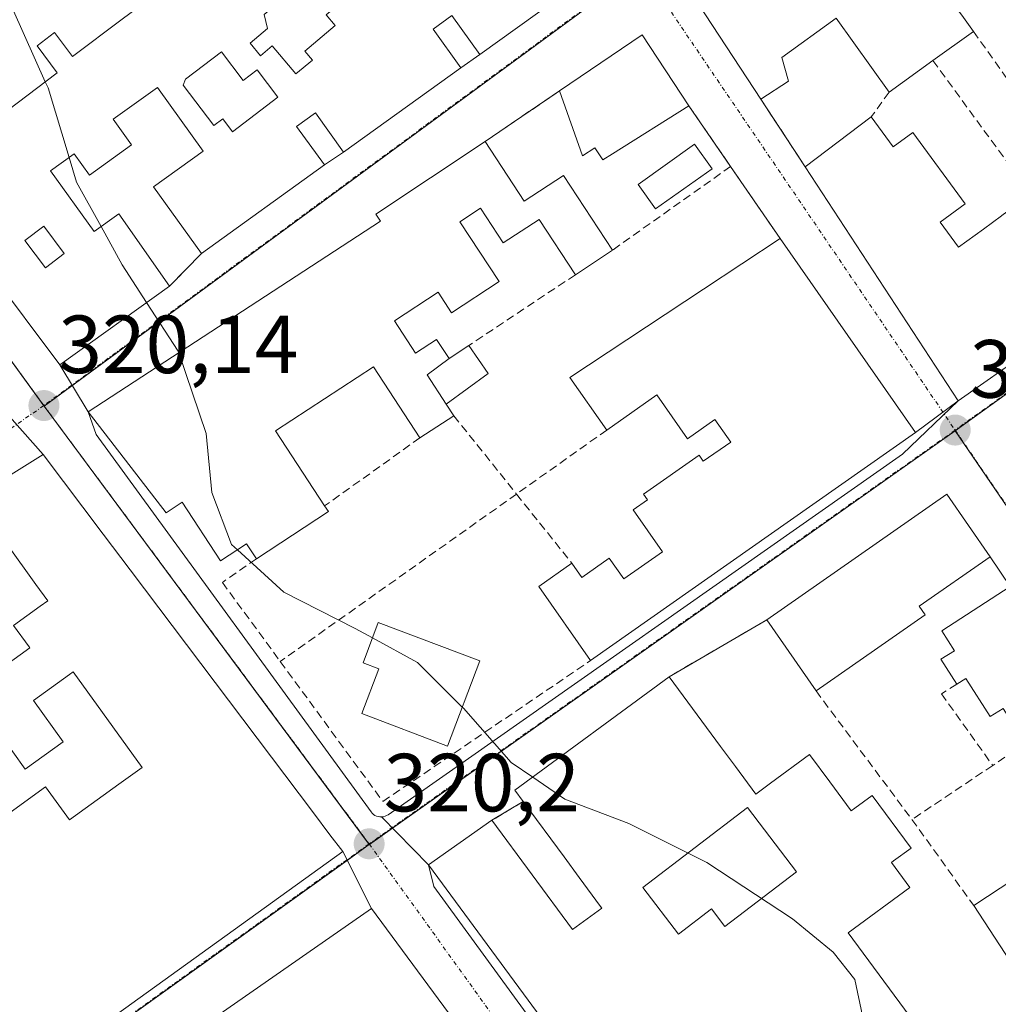
# Model space of a CAD drawing. Units: metres. Extents: x 608627 to 612129, y 4652932 to 4655299.
# Drawn here: x 611404 to 611523, y 4654197 to 4654317 of the extents above; entities that cross this region are included whole.
import ezdxf
from ezdxf.enums import TextEntityAlignment as Align

# ---------------------------------------------------------------- set-up
doc = ezdxf.new("R2010")
doc.units = ezdxf.units.M
doc.header["$MEASUREMENT"] = 0
doc.linetypes.add('TRAZO_Y_PUNTO', pattern=[1, 0.5, -0.25, 0, -0.25])
doc.linetypes.add('TRAZOSX2', pattern=[1.5, 1, -0.5])
for name, color, linetype, lineweight in [('Carátula', 7, 'Continuous', 5), ('Curva de nivel normal', 36, 'Continuous', 0), ('Edificación', 1, 'Continuous', 13), ('Edificación Cxs', 1, 'Continuous', 13), ('Edificación industrial', 135, 'Continuous', 13), ('Edificación industrial Cxs', 135, 'Continuous', 13), ('Edificación ligera', 1, 'Continuous', 0), ('Edificación ligera Cxs', 1, 'Continuous', 0), ('Elemento construido', 1, 'Continuous', 0), ('Muro lineal', 1, 'TRAZOSX2', 13), ('Núcleo urbano', 19, 'Continuous', 0), ('Núcleo urbano CxS', 19, 'Continuous', 0), ('Piscina', 142, 'Continuous', 0), ('Piscina CxS', 142, 'Continuous', 0), ('Punto de cota en terreno', 7, 'Continuous', 0), ('Rótulo de punto de cota en terreno', 19, 'Continuous', 0), ('Vía urbana Cxs', 5, 'Continuous', 0), ('Vía urbana eje', 5, 'TRAZO_Y_PUNTO', 0)]:
    doc.layers.add(name, color=color, linetype=linetype, lineweight=lineweight)
doc.styles.add('Arial', font='txt', dxfattribs={"height": 0.2})

# ---------------------------------------------------------------- blocks, each defined once
blk = doc.blocks.new('5PATER')
at = {"layer": 'Carátula', "linetype": 'Continuous', "lineweight": 5}
h = blk.add_hatch(color=250, dxfattribs=at)
edge = h.paths.add_edge_path()
edge.add_ellipse((0, 0.01), major_axis=(-1.33, -1.34), ratio=0.999422, start_angle=0, end_angle=360)
blk = doc.blocks.new('*U202')
at = {"layer": 'Vía urbana Cxs', "color": 5, "linetype": 'Continuous', "lineweight": 0}
for points in [[(611524.58, 4654247.74, 319.31), (611522.17, 4654251.35, 319.29), (611516.91, 4654258.93, 319.26), (611495.01, 4654243.67, 319.54), (611483.14, 4654236.77, 319.65), (611464.39, 4654222.97, 319.98), (611465.42, 4654221.6, 320.01), (611461.62, 4654219.33, 320.13), (611453.92, 4654213.89, 320.16), (611448.21, 4654219.73, 320.17), (611448.42, 4654219.75, 320.16), (611448.62, 4654219.8, 320.16), (611448.81, 4654219.89, 320.16), (611449, 4654220, 320.15), (611511.52, 4654263.82, 319.25), (611518.29, 4654270.31, 319.15), (611526.84, 4654276.28, 319.06)], [(611485.02, 4654321.11, 319.05), (611494.28, 4654306.97, 319.1), (611499.68, 4654298.73, 319.13), (611518.29, 4654270.31, 319.15), (611513.1, 4654266.43, 319.23), (611496.65, 4654290.03, 319.24), (611490.62, 4654298.77, 319.18), (611485.54, 4654306.15, 319.2), (611479.86, 4654314.77, 319.16), (611469.84, 4654307.96, 319.18), (611460.77, 4654301.81, 319.39), (611447.51, 4654292.99, 319.6), (611448.07, 4654292.14, 319.61), (611412.55, 4654268.94, 320.08), (611409.08, 4654274.67, 320.08), (611422.42, 4654284.23, 319.88), (611426.3, 4654288.19, 319.81), (611441.26, 4654298.96, 319.58), (611443.58, 4654300.51, 319.57), (611457.85, 4654310.78, 319.33), (611460.14, 4654312.37, 319.3), (611473.88, 4654322.26, 319.16)]]:
    blk.add_polyline3d(points, dxfattribs=at)
blk = doc.blocks.new('*U203')
at = {"layer": 'Vía urbana Cxs', "color": 5, "linetype": 'Continuous', "lineweight": 0}
for points in [[(611402.05, 4654269.46, 320.15), (611407.05, 4654263.76, 320.16), (611398.6, 4654258.49, 320.32)], [(611414.08, 4654194.33, 320.62), (611443.48, 4654215.51, 320.19), (611446.98, 4654208.6, 320.21), (611394.17, 4654171.89, 321.04)]]:
    blk.add_polyline3d(points, dxfattribs=at)
blk = doc.blocks.new('*U244')
at = {"layer": 'Edificación Cxs', "color": 1, "linetype": 'Continuous', "lineweight": 13}
for points in [[(611491.2, 4654225.84, 331.1), (611493.67, 4654222.48, 329.89), (611495.48, 4654223.82, 323.03), (611500.23, 4654227.33, 322.84), (611502.67, 4654224.01, 323.91), (611505.28, 4654220.46, 324.23), (611505.74, 4654220.8, 323.89), (611507.83, 4654222.35, 323.31), (611512.55, 4654215.94, 322.95), (611510.43, 4654214.39, 323.15), (611510.17, 4654214.2, 323.59), (611512.41, 4654211.16, 322.92), (611504.92, 4654205.64, 325.16), (611515.51, 4654191.26, 323.35), (611509.67, 4654186.96, 322.2), (611504.51, 4654193.98, 323.32), (611499.22, 4654190.1, 323.27), (611504.28, 4654183.22, 324.07), (611486.26, 4654169.96, 326.18), (611453.92, 4654213.89, 323.67), (611461.62, 4654219.33, 323.99), (611471.42, 4654206.03, 325.89), (611474.96, 4654208.64, 326.93), (611474.81, 4654208.84, 327.59), (611472.21, 4654212.38, 331.07), (611470.38, 4654214.86, 331.09), (611465.42, 4654221.6, 329.95), (611464.39, 4654222.97, 330.16), (611483.14, 4654236.77, 327.85), (611489.4, 4654228.28, 330.08), (611491.2, 4654225.84, 331.1)], [(611498.64, 4654213.05, 324.03), (611494.74, 4654218.17, 323.28), (611492.68, 4654220.87, 330.1), (611479.95, 4654211.17, 327.88), (611484.28, 4654205.49, 323.11), (611488.28, 4654208.55, 323.15), (611489.92, 4654206.41, 323.32), (611498.64, 4654213.05, 324.03)]]:
    blk.add_polyline3d(points, close=True, dxfattribs=at)
blk = doc.blocks.new('*U257')
at = {"layer": 'Edificación Cxs', "color": 1, "linetype": 'Continuous', "lineweight": 13}
for points in [[(611445.93, 4654347.67, 325.83), (611445.14, 4654347.08, 324.82), (611446.92, 4654344.69, 321.98), (611444.39, 4654342.8, 320.44), (611443.3, 4654344.26, 322.04), (611438.41, 4654340.6, 322.14), (611442.06, 4654335.71, 325.11), (611449.91, 4654341.6, 323.12), (611452.57, 4654338.03, 326.07), (611459.53, 4654343.25, 322.29), (611473.88, 4654322.26, 322.1), (611460.14, 4654312.37, 322.44), (611456.75, 4654317.1, 323.23), (611454.48, 4654315.46, 324.35), (611457.85, 4654310.78, 323.07), (611443.58, 4654300.51, 324.87), (611440.16, 4654305.28, 323.57), (611437.87, 4654303.64, 323.59), (611441.26, 4654298.96, 321.27), (611426.3, 4654288.19, 323.13), (611420.48, 4654296.3, 323.26), (611426.53, 4654300.65, 323.52), (611420.96, 4654308.39, 325.43), (611415.57, 4654304.53, 322.93), (611417.82, 4654301.42, 321.68), (611412.71, 4654297.73, 322.12), (611410.85, 4654300.3, 322.72), (611407.98, 4654298.23, 322.88), (611413.28, 4654290.87, 322.73), (611416.25, 4654293.01, 322.48), (611422.42, 4654284.23, 322.65), (611409.08, 4654274.67, 323.51), (611391.95, 4654297.52, 323.14), (611401.51, 4654304.7, 323.32), (611408.78, 4654310.16, 323.33), (611406.32, 4654313.44, 322.45), (611408.46, 4654315.05, 320.42), (611410.62, 4654312.14, 322.39), (611416.68, 4654316.68, 322.64), (611424.93, 4654322.85, 326.13), (611416.37, 4654334.26, 324.41), (611413.32, 4654338.34, 322.1), (611429.71, 4654350.62, 322.26), (611432.25, 4654347.22, 324.14), (611434.53, 4654348.94, 323.57), (611431.72, 4654352.69, 322.18), (611445.32, 4654362.87, 323.02), (611452.85, 4654352.85, 323.75), (611445.93, 4654347.67, 325.83)], [(611439.52, 4654333.67, 322.54), (611436.37, 4654338.21, 319.99), (611437.49, 4654338.99, 321.46), (611435.7, 4654341.58, 322.19), (611429.63, 4654337.38, 322.85), (611431.42, 4654333.66, 320.85), (611434.12, 4654329.93, 322.43), (611439.52, 4654333.67, 322.54)], [(611429.54, 4654328.4, 324.44), (611425.38, 4654334, 323.33), (611422.65, 4654331.97, 323.04), (611426.8, 4654326.37, 324.98), (611429.54, 4654328.4, 324.44)], [(611456.33, 4654324.42, 323.17), (611451.76, 4654330.85, 322.05), (611446.37, 4654327.02, 322.32), (611447.57, 4654325.33, 322.71), (611450.94, 4654320.59, 324.58), (611456.33, 4654324.42, 323.17)], [(611442.57, 4654315.89, 323.46), (611441.48, 4654317.19, 322.81), (611443.57, 4654318.94, 323.68), (611442.03, 4654320.77, 322.93), (611443.22, 4654321.76, 323), (611441.6, 4654323.7, 322.52), (611433.92, 4654317.26, 323.11), (611434.32, 4654315.53, 320.02), (611432.22, 4654313.77, 323.96), (611433.5, 4654312.23, 322.1), (611434.92, 4654313.42, 321.15), (611437.78, 4654310.02, 322.4), (611439.79, 4654311.71, 322.36), (611438.88, 4654312.8, 321.65), (611442.57, 4654315.89, 323.46)], [(611428.73, 4654312.69, 324.72), (611424.37, 4654309.37, 324.52), (611424.08, 4654308.64, 325.04), (611427.82, 4654303.74, 323.14), (611428.89, 4654304.56, 322.58), (611430.08, 4654303, 323.57), (611435.58, 4654307.2, 322.6), (611433.06, 4654310.51, 322.18), (611431.37, 4654309.22, 322.23), (611428.73, 4654312.69, 324.72)], [(611409.63, 4654288.18, 323.56), (611407.14, 4654291.5, 323.85), (611404.85, 4654289.78, 322.99), (611407.34, 4654286.46, 323.44), (611409.63, 4654288.18, 323.56)]]:
    blk.add_polyline3d(points, close=True, dxfattribs=at)
blk = doc.blocks.new('*U271')
at = {"layer": 'Edificación industrial Cxs', "color": 135, "linetype": 'Continuous', "lineweight": 13}
for points in [[(611446.98, 4654208.6, 323.71), (611479.52, 4654164.53, 321.33), (611438.73, 4654135.39, 325.29), (611421.93, 4654158.48, 326.18), (611449.69, 4654178.8, 325.17), (611444.69, 4654185.35, 325.25), (611440.5, 4654182.15, 323.82), (611436.41, 4654187.52, 324.49), (611434.7, 4654186.21, 324.26), (611435.84, 4654184.71, 323.67), (611429.96, 4654180.23, 323.66), (611428.32, 4654182.39, 324.73), (611401.03, 4654161.59, 322.45), (611394.17, 4654171.89, 324.99), (611446.98, 4654208.6, 323.71)], [(611450.04, 4654185.49, 325.56), (611448.09, 4654184.13, 325.26), (611458.68, 4654168.97, 325.55), (611463.49, 4654172.34, 326.63), (611461.84, 4654174.7, 323.42), (611458.98, 4654172.7, 322.78), (611450.04, 4654185.49, 325.56)]]:
    blk.add_polyline3d(points, close=True, dxfattribs=at)

msp = doc.modelspace()

# ---------------------------------------------------------------- linework, layer by layer
at = {"layer": 'Curva de nivel normal', "color": 36, "linetype": 'Continuous', "lineweight": 0}
for points in [[(611381.73, 4654348.15, 320), (611385.95, 4654342.9, 320), (611394.36, 4654332.15, 320), (611402.12, 4654320.74, 320), (611407.33, 4654309.07, 320)], [(611407.33, 4654309.07, 320), (611407.66, 4654308.33, 320), (611410.22, 4654299.85, 320)], [(611410.22, 4654299.85, 320), (611411.12, 4654296.87, 320), (611414.1, 4654291.46, 320)], [(611414.1, 4654291.46, 320), (611416.66, 4654286.82, 320), (611419.64, 4654282.24, 320)], [(611419.64, 4654282.24, 320), (611423.48, 4654276.32, 320), (611423.55, 4654276.12, 320)], [(611423.55, 4654276.12, 320), (611426.86, 4654266.34, 320), (611427.58, 4654259.14, 320), (611429.94, 4654252.84, 320), (611430.68, 4654252.17, 320)], [(611430.68, 4654252.17, 320), (611436.3, 4654247.06, 320), (611445, 4654242.64, 320), (611447.1, 4654241.49, 320)], [(611447.1, 4654241.49, 320), (611452.55, 4654238.49, 320), (611458.01, 4654233.07, 320)], [(611458.01, 4654233.07, 320), (611458.15, 4654232.93, 320), (611463.95, 4654226.36, 320), (611466.57, 4654224.57, 320)], [(611466.57, 4654224.57, 320), (611470.48, 4654221.9, 320), (611478.25, 4654218.91, 320), (611487.75, 4654214.19, 320), (611498.13, 4654207.34, 320), (611503.08, 4654203.29, 320), (611505.74, 4654199.97, 320), (611506.64, 4654195.55, 320), (611505.51, 4654192.62, 320)]]:
    msp.add_polyline3d(points, dxfattribs=at)
at = {"layer": 'Edificación', "color": 1, "linetype": 'Continuous', "lineweight": 13}
for points in [[(611494.28, 4654306.97, 322.04), (611485.02, 4654321.11, 321.33), (611567.97, 4654381.76, 324.28)], [(611459.53, 4654343.25, 322.29), (611473.88, 4654322.26, 322.1), (611460.14, 4654312.37, 322.44), (611456.75, 4654317.1, 323.23), (611454.48, 4654315.46, 324.35), (611457.85, 4654310.78, 323.07), (611443.58, 4654300.51, 324.87), (611440.16, 4654305.28, 323.57), (611437.87, 4654303.64, 323.59), (611441.26, 4654298.96, 321.27), (611426.3, 4654288.19, 323.13)], [(611442.57, 4654315.89, 323.46), (611441.48, 4654317.19, 322.81), (611443.57, 4654318.94, 323.68), (611442.03, 4654320.77, 322.93), (611443.22, 4654321.76, 323), (611441.6, 4654323.7, 322.52), (611433.92, 4654317.26, 323.11), (611434.32, 4654315.53, 320.02), (611432.22, 4654313.77, 323.96), (611433.5, 4654312.23, 322.1), (611434.92, 4654313.42, 321.15), (611437.78, 4654310.02, 322.4), (611439.79, 4654311.71, 322.36), (611438.88, 4654312.8, 321.65), (611442.57, 4654315.89, 323.46)], [(611442.57, 4654315.89, 323.46), (611441.48, 4654317.19, 322.81), (611443.57, 4654318.94, 323.68), (611442.03, 4654320.77, 322.93), (611443.22, 4654321.76, 323), (611441.6, 4654323.7, 322.52), (611433.92, 4654317.26, 323.11), (611434.32, 4654315.53, 320.02), (611432.22, 4654313.77, 323.96), (611433.5, 4654312.23, 322.1), (611434.92, 4654313.42, 321.15), (611437.78, 4654310.02, 322.4), (611439.79, 4654311.71, 322.36), (611438.88, 4654312.8, 321.65), (611442.57, 4654315.89, 323.46)], [(611401.51, 4654304.7, 323.32), (611408.78, 4654310.16, 323.33), (611406.32, 4654313.44, 322.45), (611408.46, 4654315.05, 320.42), (611410.62, 4654312.14, 322.39), (611416.68, 4654316.68, 322.64)], [(611509.89, 4654307.82, 322.68), (611503.46, 4654316.78, 323.08), (611496.84, 4654312.03, 324.04), (611497.64, 4654309.13, 321.78), (611494.28, 4654306.97, 322.04)], [(611518.93, 4654316.86, 323.37), (611520.14, 4654315.17, 322.73)], [(611520.14, 4654315.17, 322.73), (611515.22, 4654311.64, 323.18)], [(611469.84, 4654307.96, 326.67), (611479.86, 4654314.77, 323.68), (611485.54, 4654306.15, 325.77)], [(611428.73, 4654312.69, 324.72), (611424.37, 4654309.37, 324.52), (611424.08, 4654308.64, 325.04), (611427.82, 4654303.74, 323.14), (611428.89, 4654304.56, 322.58), (611430.08, 4654303, 323.57), (611435.58, 4654307.2, 322.6), (611433.06, 4654310.51, 322.18), (611431.37, 4654309.22, 322.23), (611428.73, 4654312.69, 324.72)], [(611428.73, 4654312.69, 324.72), (611424.37, 4654309.37, 324.52), (611424.08, 4654308.64, 325.04), (611427.82, 4654303.74, 323.14), (611428.89, 4654304.56, 322.58), (611430.08, 4654303, 323.57), (611435.58, 4654307.2, 322.6), (611433.06, 4654310.51, 322.18), (611431.37, 4654309.22, 322.23), (611428.73, 4654312.69, 324.72)], [(611515.22, 4654311.64, 323.18), (611509.89, 4654307.82, 322.68)], [(611426.3, 4654288.19, 323.13), (611420.48, 4654296.3, 323.26), (611426.53, 4654300.65, 323.52), (611420.96, 4654308.39, 325.43), (611415.57, 4654304.53, 322.93), (611417.82, 4654301.42, 321.68), (611412.71, 4654297.73, 322.12), (611410.85, 4654300.3, 322.72), (611407.98, 4654298.23, 322.88), (611413.28, 4654290.87, 322.73), (611416.25, 4654293.01, 322.48), (611422.42, 4654284.23, 322.65)], [(611485.54, 4654306.15, 325.77), (611476.25, 4654300.31, 323.83), (611475.09, 4654299.56, 322.24), (611474.13, 4654301.04, 323.36), (611472.61, 4654300.05, 323.08), (611469.84, 4654307.96, 326.67)], [(611499.68, 4654298.73, 329.09), (611507.72, 4654304.81, 326.83)], [(611507.72, 4654304.81, 326.83), (611510.39, 4654301.17, 328.13), (611512.77, 4654302.92, 321.78), (611519.13, 4654294.23, 323.19), (611516.08, 4654292, 329.04), (611518.32, 4654288.95, 328.81), (611521.34, 4654291.16, 325.39), (611523.55, 4654292.78, 325.64), (611523.57, 4654292.8, 325.63), (611526.77, 4654295.15, 326.01), (611527.1, 4654295.39, 326.09)], [(611560.88, 4654303.7, 323.27), (611525.98, 4654277.51, 326.09), (611526.84, 4654276.28, 323.19), (611518.29, 4654270.31, 324.89), (611499.68, 4654298.73, 329.09)], [(611432.98, 4654251.1, 325.57), (611431.8, 4654252.9, 327.68), (611428.64, 4654250.83, 322.63), (611423.98, 4654257.96, 327.4), (611422.02, 4654256.69, 324.85), (611412.55, 4654268.94, 321.85), (611448.07, 4654292.14, 323.13), (611447.51, 4654292.99, 322.45), (611460.77, 4654301.81, 323.08)], [(611460.77, 4654301.81, 323.08), (611465.51, 4654294.55, 323.83), (611470.32, 4654297.69, 322.5), (611476.26, 4654288.6, 322.63)], [(611422.42, 4654284.23, 322.65), (611409.08, 4654274.67, 323.51), (611391.95, 4654297.52, 323.14)], [(611471.75, 4654285.61, 323.01), (611467.35, 4654292.34, 323.07), (611462.98, 4654289.48, 322.04), (611460.21, 4654293.71, 323.9), (611457.71, 4654292.06, 325.16), (611462.48, 4654284.78, 322.43), (611456.71, 4654281, 321.53), (611455.06, 4654283.48, 323.46), (611449.76, 4654280.01, 323.25), (611452.32, 4654276.09, 322.95), (611454.87, 4654277.76, 321.91), (611456.4, 4654275.43, 322.2)], [(611409.63, 4654288.18, 323.56), (611407.14, 4654291.5, 323.85), (611404.85, 4654289.78, 322.99), (611407.34, 4654286.46, 323.44), (611409.63, 4654288.18, 323.56)], [(611409.63, 4654288.18, 323.56), (611407.14, 4654291.5, 323.85), (611404.85, 4654289.78, 322.99), (611407.34, 4654286.46, 323.44), (611409.63, 4654288.18, 323.56)], [(611475.57, 4654266.74, 324.2), (611471.1, 4654273.12, 321.77), (611487.32, 4654283.86, 326.56), (611496.65, 4654290.03, 327.9)], [(611496.65, 4654290.03, 327.9), (611513.1, 4654266.43, 327.57), (611497.92, 4654255.79, 327.95), (611473.6, 4654238.73, 322.52)], [(611476.26, 4654288.6, 322.63), (611471.75, 4654285.61, 323.01)], [(611456.05, 4654269.9, 323.11), (611453.73, 4654273.46, 323.1), (611456.4, 4654275.43, 322.2)], [(611452.86, 4654265.8, 322.41), (611447.23, 4654274.42, 322.7), (611435.31, 4654266.64, 324.43), (611441.28, 4654257.52, 322.74)], [(611471.33, 4654250.55, 323.53), (611472.53, 4654248.83, 323.83), (611475.87, 4654251.17, 323.12), (611477.64, 4654248.67, 323.62), (611482.35, 4654251.96, 322.98), (611478.78, 4654257.05, 320.35), (611480.53, 4654258.28, 323.15), (611480.05, 4654258.96, 322.96), (611486.78, 4654263.69, 323.1), (611487.3, 4654262.94, 323.39), (611490.64, 4654265.26, 325.48), (611488.71, 4654268.01, 324.24), (611485.4, 4654265.69, 321.75), (611481.67, 4654271.01, 324.15), (611475.57, 4654266.74, 324.2)], [(611456.05, 4654269.9, 323.11), (611456.98, 4654268.48, 323.08)], [(611456.98, 4654268.48, 323.08), (611452.86, 4654265.8, 322.41)], [(611398.99, 4654257.92, 327.69), (611398.6, 4654258.49, 326.48), (611407.05, 4654263.76, 324.22), (611414.36, 4654254.08, 326.2), (611417.63, 4654249.74, 322.15)], [(611495.01, 4654243.67, 323.16), (611516.91, 4654258.93, 322.74), (611522.17, 4654251.35, 323.06), (611513.53, 4654245.35, 324.23), (611514.28, 4654244.28, 321.01), (611511.19, 4654242.12, 323.55)], [(611384.69, 4654224.46, 324.39), (611388.14, 4654226.94, 325.23), (611393.93, 4654218.9, 326.15), (611395.54, 4654220.06, 326.08), (611399.21, 4654222.71, 324.11), (611401.69, 4654219.3, 326.08), (611407.37, 4654223.39, 322.36), (611410.26, 4654219.37, 328.96), (611416.28, 4654223.7, 331.76), (611419.1, 4654225.72, 332.3), (611410.73, 4654237.37, 325.87), (611410.25, 4654237.02, 324.92), (611405.89, 4654233.88, 322.95), (611409.5, 4654228.87, 322.41), (611404.87, 4654225.55, 323.59), (611400.34, 4654231.84, 323.48), (611398.09, 4654234.96, 323.63), (611405.44, 4654240.26, 322.9), (611405.35, 4654240.39, 322.92), (611403.48, 4654243, 323.12), (611406.71, 4654245.32, 324), (611407.62, 4654245.97, 325.98), (611406.17, 4654247.97, 327.71), (611398.99, 4654257.92, 327.69)], [(611441.28, 4654257.52, 322.74), (611441.73, 4654256.83, 321.38), (611432.98, 4654251.1, 325.57)], [(611473.6, 4654238.73, 322.52), (611467.3, 4654247.71, 322.18), (611471.33, 4654250.55, 323.53)], [(611417.63, 4654249.74, 322.15), (611439.93, 4654220.21, 330.46), (611441.93, 4654217.56, 330.45), (611443.48, 4654215.51, 328.52), (611414.08, 4654194.33, 330.11), (611413.8, 4654194.13, 330.16), (611411.21, 4654192.25, 324.03), (611408.57, 4654190.33, 321.96), (611407.31, 4654192.1, 328.12)], [(611518.11, 4654235.84, 321.32), (611516.18, 4654238.88, 321.01), (611517.82, 4654239.92, 321.47), (611516.28, 4654242.34, 320.49), (611524.58, 4654247.74, 321.65)], [(611460.16, 4654238.69, 323.58), (611456.21, 4654228.34, 321.31), (611445.82, 4654232.28, 324.64), (611447.88, 4654237.73, 325.05), (611445.98, 4654238.46, 323.96), (611447.8, 4654243.37, 323.83), (611460.16, 4654238.69, 323.58)], [(611501, 4654235.03, 322.3), (611495.01, 4654243.67, 323.16)], [(611511.19, 4654242.12, 323.55), (611501, 4654235.03, 322.3)], [(611465.42, 4654221.6, 329.95), (611464.39, 4654222.97, 330.16), (611483.14, 4654236.77, 327.85)], [(611483.14, 4654236.77, 327.85), (611489.4, 4654228.28, 330.08), (611491.2, 4654225.84, 331.1)], [(611526.46, 4654228.64, 321.31), (611523.74, 4654232.91, 319.9), (611522.18, 4654231.92, 323.7), (611519.23, 4654236.55, 320.69), (611518.11, 4654235.84, 321.32)], [(611520.17, 4654208.96, 326.02), (611525.03, 4654212.15, 326.24), (611524.16, 4654213.51, 325.68), (611529.16, 4654216.78, 324.34), (611530.39, 4654214.89, 326.55), (611535.18, 4654218.03, 326.74), (611534.19, 4654219.55, 326.12), (611537.98, 4654222.03, 326.73), (611533.92, 4654228.26, 323.52), (611537.6, 4654230.41, 323.28)], [(611491.2, 4654225.84, 331.1), (611493.67, 4654222.48, 329.89), (611495.48, 4654223.82, 323.03), (611500.23, 4654227.33, 322.84), (611502.67, 4654224.01, 323.91), (611505.28, 4654220.46, 324.23), (611505.74, 4654220.8, 323.89), (611507.83, 4654222.35, 323.31), (611512.55, 4654215.94, 322.95), (611510.43, 4654214.39, 323.15), (611510.17, 4654214.2, 323.59), (611512.41, 4654211.16, 322.92), (611504.92, 4654205.64, 325.16), (611515.51, 4654191.26, 323.35)], [(611461.62, 4654219.33, 323.99), (611471.42, 4654206.03, 325.89), (611474.96, 4654208.64, 326.93), (611474.81, 4654208.84, 327.59), (611472.21, 4654212.38, 331.07), (611470.38, 4654214.86, 331.09), (611465.42, 4654221.6, 329.95)], [(611498.64, 4654213.05, 324.03), (611494.74, 4654218.17, 323.28), (611492.68, 4654220.87, 330.1), (611479.95, 4654211.17, 327.88), (611484.28, 4654205.49, 323.11), (611488.28, 4654208.55, 323.15), (611489.92, 4654206.41, 323.32), (611498.64, 4654213.05, 324.03)], [(611498.64, 4654213.05, 324.03), (611494.74, 4654218.17, 323.28), (611492.68, 4654220.87, 330.1), (611479.95, 4654211.17, 327.88), (611484.28, 4654205.49, 323.11), (611488.28, 4654208.55, 323.15), (611489.92, 4654206.41, 323.32), (611498.64, 4654213.05, 324.03)], [(611504.28, 4654183.22, 324.07), (611486.26, 4654169.96, 326.18), (611453.92, 4654213.89, 323.67), (611461.62, 4654219.33, 323.99)], [(611526.49, 4654199.3, 325.57), (611520.17, 4654208.96, 326.02)]]:
    msp.add_polyline3d(points, dxfattribs=at)
at = {"layer": 'Edificación Cxs', "color": 1, "linetype": 'Continuous', "lineweight": 13}
for points in [[(611524.12, 4654335.3, 323.42), (611518.85, 4654331.53, 324.09), (611512.14, 4654326.73, 322.69), (611509.04, 4654331.08, 325.05), (611499.3, 4654324.1, 321.85), (611503.48, 4654318.26, 323.11), (611513.03, 4654325.1, 322.14), (611518.37, 4654317.64, 323.56), (611518.93, 4654316.86, 323.37), (611520.14, 4654315.17, 322.73), (611515.22, 4654311.64, 323.18), (611509.89, 4654307.82, 322.68), (611503.46, 4654316.78, 323.08), (611496.84, 4654312.03, 324.04), (611497.64, 4654309.13, 321.78), (611494.28, 4654306.97, 322.04), (611485.02, 4654321.11, 321.33), (611567.97, 4654381.76, 324.28)], [(611526.84, 4654276.28, 323.19), (611518.29, 4654270.31, 324.89), (611499.68, 4654298.73, 329.09), (611507.72, 4654304.81, 326.83), (611510.39, 4654301.17, 328.13), (611512.77, 4654302.92, 321.78), (611519.13, 4654294.23, 323.19), (611516.08, 4654292, 329.04), (611518.32, 4654288.95, 328.81), (611521.34, 4654291.16, 325.39), (611523.55, 4654292.78, 325.64)], [(611398.6, 4654258.49, 326.48), (611407.05, 4654263.76, 324.22), (611414.36, 4654254.08, 326.2), (611417.63, 4654249.74, 322.15), (611417.63, 4654249.74, 322.15), (611439.93, 4654220.21, 330.46), (611441.93, 4654217.56, 330.45), (611443.48, 4654215.51, 328.52), (611414.08, 4654194.33, 330.11)], [(611398.09, 4654234.96, 323.63), (611405.44, 4654240.26, 322.9), (611405.35, 4654240.39, 322.92), (611403.48, 4654243, 323.12), (611406.71, 4654245.32, 324), (611407.62, 4654245.97, 325.98), (611406.17, 4654247.97, 327.71), (611398.99, 4654257.92, 327.69)], [(611401.69, 4654219.3, 326.08), (611407.37, 4654223.39, 322.36), (611410.26, 4654219.37, 328.96), (611416.28, 4654223.7, 331.76), (611419.1, 4654225.72, 332.3), (611410.73, 4654237.37, 325.87), (611410.25, 4654237.02, 324.92), (611405.89, 4654233.88, 322.95), (611409.5, 4654228.87, 322.41), (611404.87, 4654225.55, 323.59), (611400.34, 4654231.84, 323.48)]]:
    msp.add_polyline3d(points, dxfattribs=at)
for points in [[(611442.57, 4654315.89, 323.46), (611438.88, 4654312.8, 321.65), (611439.79, 4654311.71, 322.36), (611437.78, 4654310.02, 322.4), (611434.92, 4654313.42, 321.15), (611433.5, 4654312.23, 322.1), (611432.22, 4654313.77, 323.96), (611434.32, 4654315.53, 320.02), (611433.92, 4654317.26, 323.11), (611441.6, 4654323.7, 322.52), (611443.22, 4654321.76, 323), (611442.03, 4654320.77, 322.93), (611443.57, 4654318.94, 323.68), (611441.48, 4654317.19, 322.81), (611442.57, 4654315.89, 323.46)], [(611485.54, 4654306.15, 325.77), (611476.25, 4654300.31, 323.83), (611475.09, 4654299.56, 322.24), (611474.13, 4654301.04, 323.36), (611472.61, 4654300.05, 323.08), (611469.84, 4654307.96, 326.67), (611479.86, 4654314.77, 323.68), (611485.54, 4654306.15, 325.77)], [(611428.73, 4654312.69, 324.72), (611431.37, 4654309.22, 322.23), (611433.06, 4654310.51, 322.18), (611435.58, 4654307.2, 322.6), (611430.08, 4654303, 323.57), (611428.89, 4654304.56, 322.58), (611427.82, 4654303.74, 323.14), (611424.08, 4654308.64, 325.04), (611424.37, 4654309.37, 324.52), (611428.73, 4654312.69, 324.72)], [(611456.4, 4654275.43, 322.2), (611453.73, 4654273.46, 323.1), (611456.05, 4654269.9, 323.11), (611456.98, 4654268.48, 323.08), (611452.86, 4654265.8, 322.41), (611447.23, 4654274.42, 322.7), (611435.31, 4654266.64, 324.43), (611441.28, 4654257.52, 322.74), (611441.73, 4654256.83, 321.38), (611432.98, 4654251.1, 325.57), (611431.8, 4654252.9, 327.68), (611428.64, 4654250.83, 322.63), (611423.98, 4654257.96, 327.4), (611422.02, 4654256.69, 324.85), (611412.55, 4654268.94, 321.85), (611448.07, 4654292.14, 323.13), (611447.51, 4654292.99, 322.45), (611460.77, 4654301.81, 323.08), (611465.51, 4654294.55, 323.83), (611470.32, 4654297.69, 322.5), (611476.26, 4654288.6, 322.63), (611471.75, 4654285.61, 323.01), (611467.35, 4654292.34, 323.07), (611462.98, 4654289.48, 322.04), (611460.21, 4654293.71, 323.9), (611457.71, 4654292.06, 325.16), (611462.48, 4654284.78, 322.43), (611456.71, 4654281, 321.53), (611455.06, 4654283.48, 323.46), (611449.76, 4654280.01, 323.25), (611452.32, 4654276.09, 322.95), (611454.87, 4654277.76, 321.91), (611456.4, 4654275.43, 322.2)], [(611409.63, 4654288.18, 323.56), (611407.34, 4654286.46, 323.44), (611404.85, 4654289.78, 322.99), (611407.14, 4654291.5, 323.85), (611409.63, 4654288.18, 323.56)], [(611496.65, 4654290.03, 327.9), (611513.1, 4654266.43, 327.57), (611497.92, 4654255.79, 327.95), (611473.6, 4654238.73, 322.52), (611467.3, 4654247.71, 322.18), (611471.33, 4654250.55, 323.53), (611472.53, 4654248.83, 323.83), (611475.87, 4654251.17, 323.12), (611477.64, 4654248.67, 323.62), (611482.35, 4654251.96, 322.98), (611478.78, 4654257.05, 320.35), (611480.53, 4654258.28, 323.15), (611480.05, 4654258.96, 322.96), (611486.78, 4654263.69, 323.1), (611487.3, 4654262.94, 323.39), (611490.64, 4654265.26, 325.48), (611488.71, 4654268.01, 324.24), (611485.4, 4654265.69, 321.75), (611481.67, 4654271.01, 324.15), (611475.57, 4654266.74, 324.2), (611471.1, 4654273.12, 321.77), (611487.32, 4654283.86, 326.56), (611496.65, 4654290.03, 327.9)], [(611511.19, 4654242.12, 323.55), (611501, 4654235.03, 322.3), (611495.01, 4654243.67, 323.16), (611516.91, 4654258.93, 322.74), (611522.17, 4654251.35, 323.06), (611513.53, 4654245.35, 324.23), (611514.28, 4654244.28, 321.01), (611511.19, 4654242.12, 323.55)], [(611524.58, 4654247.74, 321.65), (611527.91, 4654243.38, 323.52), (611528.86, 4654244.11, 321.91), (611535.11, 4654234.13, 321.48), (611526.46, 4654228.64, 321.31), (611523.74, 4654232.91, 319.9), (611522.18, 4654231.92, 323.7), (611519.23, 4654236.55, 320.69), (611518.11, 4654235.84, 321.32), (611516.18, 4654238.88, 321.01), (611517.82, 4654239.92, 321.47), (611516.28, 4654242.34, 320.49), (611524.58, 4654247.74, 321.65)], [(611460.16, 4654238.69, 323.58), (611456.21, 4654228.34, 321.31), (611445.82, 4654232.28, 324.64), (611447.88, 4654237.73, 325.05), (611445.98, 4654238.46, 323.96), (611447.8, 4654243.37, 323.83), (611460.16, 4654238.69, 323.58)], [(611537.6, 4654230.41, 323.28), (611548.68, 4654213.8, 324.05), (611526.49, 4654199.3, 325.57), (611520.17, 4654208.96, 326.02), (611525.03, 4654212.15, 326.24), (611524.16, 4654213.51, 325.68), (611529.16, 4654216.78, 324.34), (611530.39, 4654214.89, 326.55), (611535.18, 4654218.03, 326.74), (611534.19, 4654219.55, 326.12), (611537.98, 4654222.03, 326.73), (611533.92, 4654228.26, 323.52), (611537.6, 4654230.41, 323.28)], [(611498.64, 4654213.05, 324.03), (611489.92, 4654206.41, 323.32), (611488.28, 4654208.55, 323.15), (611484.28, 4654205.49, 323.11), (611479.95, 4654211.17, 327.88), (611492.68, 4654220.87, 330.1), (611494.74, 4654218.17, 323.28), (611498.64, 4654213.05, 324.03)]]:
    msp.add_polyline3d(points, close=True, dxfattribs=at)
at = {"layer": 'Edificación industrial', "color": 135, "linetype": 'Continuous', "lineweight": 13}
for points in [[(611401.03, 4654161.59, 322.45), (611394.17, 4654171.89, 324.99), (611446.98, 4654208.6, 323.71)], [(611446.98, 4654208.6, 323.71), (611479.52, 4654164.53, 321.33), (611438.73, 4654135.39, 325.29)]]:
    msp.add_polyline3d(points, dxfattribs=at)
at = {"layer": 'Edificación ligera', "color": 1, "linetype": 'Continuous', "lineweight": 0}
for points in [[(611458.8, 4654277.02, 321.44), (611461.16, 4654273.6, 319.69), (611456.05, 4654269.9, 323.11)], [(611456.4, 4654275.43, 322.2), (611458.8, 4654277.02, 321.44)], [(611456.05, 4654269.9, 323.11), (611453.73, 4654273.46, 323.1), (611456.4, 4654275.43, 322.2)]]:
    msp.add_polyline3d(points, dxfattribs=at)
at = {"layer": 'Edificación ligera Cxs', "color": 1, "linetype": 'Continuous', "lineweight": 0}
msp.add_polyline3d([(611456.05, 4654269.9, 323.11), (611453.73, 4654273.46, 323.1), (611456.4, 4654275.43, 322.2), (611458.8, 4654277.02, 321.44), (611461.16, 4654273.6, 319.69), (611456.05, 4654269.9, 323.11)], close=True, dxfattribs=at)
at = {"layer": 'Elemento construido', "color": 1, "linetype": 'Continuous', "lineweight": 0}
for points in [[(611413.52, 4654266.19, 325.35), (611446.92, 4654220.34, 320.24), (611447.06, 4654220.18, 320.23), (611447.22, 4654220.04, 320.23), (611447.39, 4654219.92, 320.23), (611447.58, 4654219.83, 320.23), (611447.79, 4654219.77, 320.22), (611447.99, 4654219.73, 320.22), (611448.21, 4654219.73, 320.22), (611448.42, 4654219.75, 320.21), (611448.62, 4654219.8, 320.21), (611448.81, 4654219.89, 320.2), (611449, 4654220, 320.2), (611511.52, 4654263.82, 321.36)], [(611454.54, 4654211.28, 320.86), (611486.15, 4654167.91, 319.96)]]:
    msp.add_polyline3d(points, dxfattribs=at)
at = {"layer": 'Muro lineal', "color": 1, "linetype": 'TRAZOSX2', "lineweight": 13}
for points in [[(611520.14, 4654315.17, 322.73), (611531.81, 4654298.84, 325.74)], [(611515.22, 4654311.64, 323.18), (611527.1, 4654295.39, 326.09)], [(611469.84, 4654307.96, 326.67), (611460.77, 4654301.81, 323.08)], [(611509.89, 4654307.82, 322.68), (611507.72, 4654304.81, 326.83)], [(611494.28, 4654306.97, 322.04), (611499.68, 4654298.73, 329.09)], [(611485.54, 4654306.15, 325.77), (611490.62, 4654298.77, 320.9)], [(611490.62, 4654298.77, 320.9), (611476.26, 4654288.6, 322.63)], [(611490.62, 4654298.77, 320.9), (611496.65, 4654290.03, 327.9)], [(611426.3, 4654288.19, 323.13), (611422.42, 4654284.23, 322.65)], [(611471.75, 4654285.61, 323.01), (611458.8, 4654277.02, 321.44)], [(611456.98, 4654268.48, 323.08), (611464.6, 4654258.96, 322.35)], [(611475.57, 4654266.74, 324.2), (611464.6, 4654258.96, 322.35)], [(611452.86, 4654265.8, 322.41), (611441.28, 4654257.52, 322.74)], [(611464.6, 4654258.96, 322.35), (611435.89, 4654238.62, 322.4)], [(611464.6, 4654258.96, 322.35), (611471.33, 4654250.55, 323.53)], [(611432.98, 4654251.1, 325.57), (611428.85, 4654248.22, 322.54), (611435.89, 4654238.62, 322.4)], [(611495.01, 4654243.67, 323.16), (611483.14, 4654236.77, 327.85)], [(611435.89, 4654238.62, 322.4), (611448.35, 4654221.6, 320.27), (611473.6, 4654238.73, 322.52)], [(611501, 4654235.03, 322.3), (611512.66, 4654219.41, 321.9)], [(611518.11, 4654235.84, 321.32), (611516.24, 4654234.69, 321.59), (611522.48, 4654225.98, 321.58)], [(611526.46, 4654228.64, 321.31), (611522.48, 4654225.98, 321.58)], [(611522.48, 4654225.98, 321.58), (611512.66, 4654219.41, 321.9)], [(611465.42, 4654221.6, 329.95), (611461.62, 4654219.33, 323.99)], [(611512.66, 4654219.41, 321.9), (611520.17, 4654208.96, 326.02)]]:
    msp.add_polyline3d(points, dxfattribs=at)
at = {"layer": 'Núcleo urbano', "color": 19, "linetype": 'Continuous', "lineweight": 0}
for points in [[(611517.93, 4654266.66, 319.19), (611517.95, 4654266.67, 319.19), (611550.18, 4654289.84, 318.64), (611609.46, 4654331.47, 317.61), (611612.9, 4654335.19, 317.57)], [(611407.17, 4654269.64, 320.12), (611407.19, 4654269.65, 320.12), (611410.6, 4654272.16, 320.06), (611479.73, 4654322.91, 319.09)], [(611374.65, 4654314.43, 320.3), (611407.13, 4654269.7, 320.12), (611407.17, 4654269.64, 320.12)], [(611407.17, 4654269.64, 320.12), (611446.66, 4654216.44, 320.19), (611446.7, 4654216.38, 320.19)], [(611446.7, 4654216.38, 320.19), (611446.72, 4654216.39, 320.19), (611449.53, 4654218.38, 320.16), (611517.93, 4654266.66, 319.19)], [(611594.73, 4654152.79, 320.24), (611594.69, 4654152.84, 320.23), (611559.35, 4654205.28, 319.32), (611557.35, 4654208.44, 319.31), (611555.1, 4654212, 319.31), (611553.86, 4654213.96, 319.3), (611552.65, 4654215.88, 319.3), (611517.93, 4654266.66, 319.19)], [(611446.7, 4654216.38, 320.19), (611444.02, 4654214.45, 320.19), (611387.45, 4654173.91, 321.04)]]:
    msp.add_polyline3d(points, dxfattribs=at)
at = {"layer": 'Núcleo urbano CxS', "color": 19, "linetype": 'Continuous', "lineweight": 0}
for points in [[(611414.97, 4654414.67, 318.88), (611446.13, 4654369.09, 319.13), (611479.73, 4654322.91, 319.09), (611407.17, 4654269.64, 320.12), (611374.65, 4654314.43, 320.3), (611342.02, 4654359.07, 320.33), (611324.71, 4654381.94, 320.31), (611397.68, 4654438.4, 318.81), (611400.17, 4654435.44, 318.91), (611414.97, 4654414.67, 318.88)], [(611612.9, 4654335.19, 317.57), (611609.46, 4654331.47, 317.61), (611550.18, 4654289.84, 318.64), (611517.93, 4654266.66, 319.19), (611446.7, 4654216.38, 320.19), (611407.17, 4654269.64, 320.12), (611479.73, 4654322.91, 319.09), (611512.38, 4654347.08, 318.71), (611539.57, 4654367.32, 318.49), (611567.8, 4654388.24, 318.29), (611571.67, 4654383.69, 318.27), (611612.9, 4654335.19, 317.57)], [(611651.33, 4654291.46, 317.98), (611659.31, 4654282.05, 318.11), (611678.31, 4654259.66, 318.81), (611702.98, 4654231, 319.06), (611702.77, 4654230.84, 319.06), (611640.05, 4654185.31, 319.94), (611631.71, 4654179.26, 320.01), (611594.73, 4654152.79, 320.24), (611559.35, 4654205.28, 319.32), (611552.65, 4654215.88, 319.3), (611517.93, 4654266.66, 319.19), (611550.18, 4654289.84, 318.64), (611609.46, 4654331.47, 317.61), (611612.9, 4654335.19, 317.57), (611651.33, 4654291.46, 317.98)], [(611407.17, 4654269.64, 320.12), (611446.7, 4654216.38, 320.19), (611387.45, 4654173.91, 321.04), (611330.44, 4654131.17, 321.92), (611319.56, 4654125.21, 322.11), (611317.36, 4654124.42, 322.15), (611286.7, 4654182.03, 321.88), (611261.26, 4654227.69, 322.29), (611316.69, 4654269.61, 321.13), (611374.65, 4654314.43, 320.3), (611407.17, 4654269.64, 320.12)], [(611594.73, 4654152.79, 320.24), (611558.48, 4654126.83, 320.28), (611528.17, 4654103.98, 320.38), (611482.97, 4654167.05, 319.95), (611424.51, 4654122.58, 320.84), (611387.45, 4654173.91, 321.04), (611446.7, 4654216.38, 320.19), (611517.93, 4654266.66, 319.19), (611552.65, 4654215.88, 319.3), (611559.35, 4654205.28, 319.32), (611594.73, 4654152.79, 320.24)]]:
    msp.add_polyline3d(points, close=True, dxfattribs=at)
at = {"layer": 'Piscina', "color": 142, "linetype": 'Continuous', "lineweight": 0}
msp.add_polyline3d([(611488.36, 4654298.49, 319.27), (611481.49, 4654293.61, 319.35), (611479.38, 4654296.58, 319.34), (611486.25, 4654301.47, 319.28), (611488.36, 4654298.49, 319.27)], dxfattribs=at)
at = {"layer": 'Piscina CxS', "color": 142, "linetype": 'Continuous', "lineweight": 0}
msp.add_polyline3d([(611488.36, 4654298.49, 319.27), (611481.49, 4654293.61, 319.35), (611479.38, 4654296.58, 319.34), (611486.25, 4654301.47, 319.28), (611488.36, 4654298.49, 319.27)], close=True, dxfattribs=at)
at = {"layer": 'Vía urbana Cxs', "color": 5, "linetype": 'Continuous', "lineweight": 0}
for points in [[(611567.97, 4654381.76, 318.34), (611485.02, 4654321.11, 319.05), (611494.28, 4654306.97, 319.1)], [(611460.14, 4654312.37, 319.3), (611473.88, 4654322.26, 319.16), (611459.53, 4654343.25, 319.25)], [(611479.52, 4654164.53, 320.02), (611446.98, 4654208.6, 320.21), (611443.48, 4654215.51, 320.19), (611441.93, 4654217.56, 320.18), (611439.93, 4654220.21, 320.19), (611417.63, 4654249.74, 320.22), (611414.36, 4654254.08, 320.21), (611407.05, 4654263.76, 320.16), (611402.05, 4654269.46, 320.15), (611395.69, 4654277.65, 320.25), (611392.17, 4654284.03, 320.26), (611390.75, 4654285.82, 320.26), (611387.28, 4654290.21, 320.28), (611387.27, 4654290.22, 320.28), (611386.34, 4654291.38, 320.28), (611386.33, 4654291.39, 320.28), (611382.99, 4654295.61, 320.33), (611380.64, 4654298.57, 320.34), (611378.64, 4654301.1, 320.37), (611373.76, 4654307.26, 320.36), (611368.65, 4654314.47, 320.37), (611362.85, 4654322.53, 320.39)], [(611376.24, 4654320.09, 320.21), (611380.51, 4654313.21, 320.27), (611389.35, 4654301.35, 320.2), (611391.95, 4654297.52, 320.2), (611409.08, 4654274.67, 320.08), (611412.55, 4654268.94, 320.08), (611413.52, 4654266.19, 320.12), (611446.92, 4654220.34, 320.18), (611447.06, 4654220.18, 320.18), (611447.22, 4654220.04, 320.18), (611447.39, 4654219.92, 320.18), (611447.58, 4654219.83, 320.17), (611447.79, 4654219.77, 320.17), (611447.99, 4654219.73, 320.17), (611448.21, 4654219.73, 320.17), (611453.92, 4654213.89, 320.16), (611454.54, 4654211.28, 320.15), (611486.15, 4654167.91, 319.91)], [(611485.54, 4654306.15, 319.2), (611479.86, 4654314.77, 319.16), (611469.84, 4654307.96, 319.18)], [(611457.85, 4654310.78, 319.33), (611460.14, 4654312.37, 319.3)], [(611443.58, 4654300.51, 319.57), (611457.85, 4654310.78, 319.33)], [(611469.84, 4654307.96, 319.18), (611460.77, 4654301.81, 319.39)], [(611494.28, 4654306.97, 319.1), (611499.68, 4654298.73, 319.13)], [(611490.62, 4654298.77, 319.18), (611485.54, 4654306.15, 319.2)], [(611518.29, 4654270.31, 319.15), (611526.84, 4654276.28, 319.06), (611525.98, 4654277.51, 319.08), (611560.88, 4654303.7, 318.41)], [(611460.77, 4654301.81, 319.39), (611447.51, 4654292.99, 319.6), (611448.07, 4654292.14, 319.61), (611412.55, 4654268.94, 320.08)], [(611441.26, 4654298.96, 319.58), (611443.58, 4654300.51, 319.57)], [(611426.3, 4654288.19, 319.81), (611441.26, 4654298.96, 319.58)], [(611496.65, 4654290.03, 319.24), (611490.62, 4654298.77, 319.18)], [(611499.68, 4654298.73, 319.13), (611518.29, 4654270.31, 319.15)], [(611391.95, 4654297.52, 320.2), (611409.08, 4654274.67, 320.08)], [(611513.1, 4654266.43, 319.23), (611496.65, 4654290.03, 319.24)], [(611422.42, 4654284.23, 319.88), (611426.3, 4654288.19, 319.81)], [(611409.08, 4654274.67, 320.08), (611422.42, 4654284.23, 319.88)], [(611412.55, 4654268.94, 320.08), (611409.08, 4654274.67, 320.08)], [(611412.55, 4654268.94, 320.08), (611409.08, 4654274.67, 320.08)], [(611407.05, 4654263.76, 320.16), (611402.05, 4654269.46, 320.15)], [(611407.05, 4654263.76, 320.16), (611402.05, 4654269.46, 320.15)], [(611511.52, 4654263.82, 319.25), (611518.29, 4654270.31, 319.15)], [(611518.29, 4654270.31, 319.15), (611513.1, 4654266.43, 319.23)], [(611412.55, 4654268.94, 320.08), (611413.52, 4654266.19, 320.12)], [(611413.52, 4654266.19, 320.12), (611446.92, 4654220.34, 320.18), (611447.06, 4654220.18, 320.18), (611447.22, 4654220.04, 320.18), (611447.39, 4654219.92, 320.18), (611447.58, 4654219.83, 320.17), (611447.79, 4654219.77, 320.17), (611447.99, 4654219.73, 320.17), (611448.21, 4654219.73, 320.17)], [(611407.05, 4654263.76, 320.16), (611398.6, 4654258.49, 320.32), (611398.99, 4654257.92, 320.31)], [(611443.48, 4654215.51, 320.19), (611441.93, 4654217.56, 320.18), (611439.93, 4654220.21, 320.19), (611417.63, 4654249.74, 320.22), (611414.36, 4654254.08, 320.21), (611407.05, 4654263.76, 320.16)], [(611448.21, 4654219.73, 320.17), (611448.42, 4654219.75, 320.16), (611448.62, 4654219.8, 320.16), (611448.81, 4654219.89, 320.16), (611449, 4654220, 320.15), (611511.52, 4654263.82, 319.25)], [(611522.17, 4654251.35, 319.29), (611516.91, 4654258.93, 319.26), (611495.01, 4654243.67, 319.54)], [(611524.58, 4654247.74, 319.31), (611522.17, 4654251.35, 319.29)], [(611495.01, 4654243.67, 319.54), (611483.14, 4654236.77, 319.65)], [(611483.14, 4654236.77, 319.65), (611464.39, 4654222.97, 319.98), (611465.42, 4654221.6, 320.01)], [(611465.42, 4654221.6, 320.01), (611461.62, 4654219.33, 320.13)], [(611453.92, 4654213.89, 320.16), (611448.21, 4654219.73, 320.17)], [(611453.92, 4654213.89, 320.16), (611448.21, 4654219.73, 320.17)], [(611461.62, 4654219.33, 320.13), (611453.92, 4654213.89, 320.16)], [(611407.31, 4654192.1, 320.71), (611408.57, 4654190.33, 320.71), (611411.21, 4654192.25, 320.66), (611413.8, 4654194.13, 320.63), (611414.08, 4654194.33, 320.62), (611443.48, 4654215.51, 320.19)], [(611446.98, 4654208.6, 320.21), (611443.48, 4654215.51, 320.19)], [(611446.98, 4654208.6, 320.21), (611443.48, 4654215.51, 320.19)], [(611453.92, 4654213.89, 320.16), (611454.54, 4654211.28, 320.15)], [(611454.54, 4654211.28, 320.15), (611486.15, 4654167.91, 319.91)], [(611446.98, 4654208.6, 320.21), (611394.17, 4654171.89, 321.04), (611401.03, 4654161.59, 321.14)], [(611479.52, 4654164.53, 320.02), (611446.98, 4654208.6, 320.21)]]:
    msp.add_polyline3d(points, dxfattribs=at)
at = {"layer": 'Vía urbana eje', "color": 5, "linetype": 'TRAZO_Y_PUNTO', "lineweight": 0}
for points in [[(611612.88, 4654335.26, 317.57), (611609.44, 4654331.55, 317.61), (611550.16, 4654289.92, 318.64), (611517.91, 4654266.73, 319.19)], [(611479.71, 4654322.98, 319.09), (611407.15, 4654269.71, 320.12)], [(611479.71, 4654322.98, 319.09), (611517.91, 4654266.73, 319.19)], [(611374.63, 4654314.5, 320.3), (611407.15, 4654269.71, 320.12)], [(611407.15, 4654269.71, 320.12), (611347.93, 4654228.63, 321.08)], [(611407.15, 4654269.71, 320.12), (611446.68, 4654216.45, 320.19)], [(611517.91, 4654266.73, 319.19), (611446.68, 4654216.45, 320.19)], [(611517.91, 4654266.73, 319.19), (611555.25, 4654212.1, 319.31)], [(611446.68, 4654216.45, 320.19), (611387.34, 4654173.91, 321.04)], [(611446.68, 4654216.45, 320.19), (611486.09, 4654161.81, 320)]]:
    msp.add_polyline3d(points, dxfattribs=at)

# ---------------------------------------------------------------- block references
at = {"layer": 'Edificación Cxs', "color": 1, "linetype": 'Continuous', "lineweight": 13}
for name in ['*U257', '*U244']:
    msp.add_blockref(name, (0, 0), dxfattribs=at)
at = {"layer": 'Edificación industrial Cxs', "color": 135, "linetype": 'Continuous', "lineweight": 13}
msp.add_blockref('*U271', (0, 0), dxfattribs=at)
at = {"layer": 'Punto de cota en terreno', "linetype": 'Continuous', "lineweight": 0}
for p in [(611407.16, 4654269.71, 320.14), (611517.92, 4654266.73, 319.23), (611446.69, 4654216.45, 320.2)]:
    msp.add_blockref('5PATER', p, dxfattribs=at)
at = {"layer": 'Vía urbana Cxs', "color": 5, "linetype": 'Continuous', "lineweight": 0}
for name in ['*U202', '*U203']:
    msp.add_blockref(name, (0, 0), dxfattribs=at)

# ---------------------------------------------------------------- texts
at = {"layer": 'Rótulo de punto de cota en terreno', "color": 19, "linetype": 'Continuous', "lineweight": 0, "style": 'Arial'}
for s, p in [('320,14', (611408.92, 4654271.47)), ('319,23', (611519.68, 4654268.49)), ('320,2', (611448.45, 4654218.21))]:
    msp.add_text(s, height=7, dxfattribs=at).set_placement(p, align=Align.BOTTOM_LEFT)

doc.saveas('drawing.dxf')
